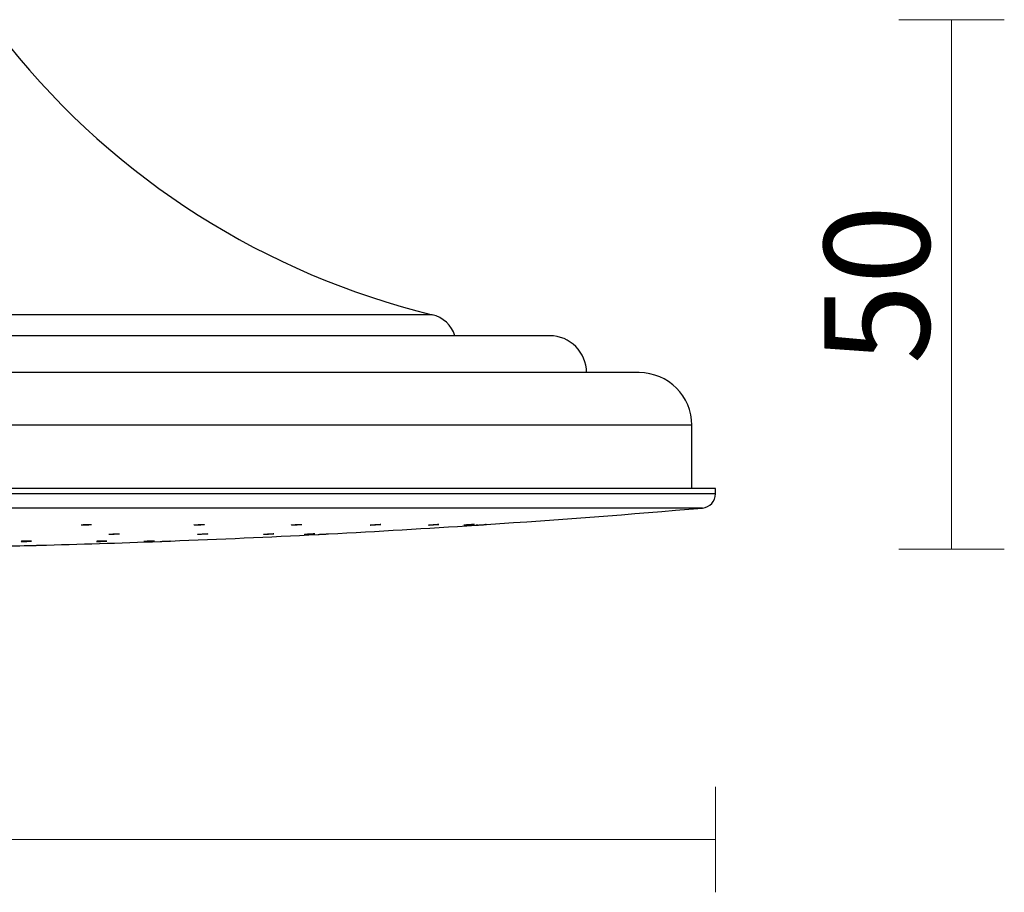
# Model space of a CAD drawing. Units: millimetres. Extents: x 0 to 227, y -33 to 60.
# Drawn here: x 134 to 227, y -33 to 50 of the extents above; entities that cross this region are included whole.
import ezdxf

# ---------------------------------------------------------------- set-up
doc = ezdxf.new("R2010")
doc.units = ezdxf.units.MM
doc.layers.add('DIMENSION', color=1, linetype='Continuous')
doc.styles.get("Standard").update_dxf_attribs({"font": 'arial.ttf'})
doc.dimstyles.new('BG', dxfattribs={"dimscale": 12, "dimtxt": 10, "dimasz": 3.5, "dimexe": 5, "dimexo": 1, "dimgap": 2, "dimtad": 1, "dimdec": 0, "dimzin": 0, "dimdsep": 46, "dimtxsty": 'Standard', "dimblk": 'NONE', "dimcen": 0, "dimclrd": 1, "dimclre": 1, "dimclrt": 7, "dimadec": 0, "dimazin": 0, "dimtfac": 1, "dimtdec": 0, "dimtmove": 0, "dimatfit": 3, "dimldrblk": 'NONE', "dimfxl": 5, "dimfxlon": 1, "dimtolj": 1, "dimtzin": 0, "dimlwd": 0, "dimlwe": 0, "dimarcsym": 0})

# ---------------------------------------------------------------- blocks, each defined once
blk = doc.blocks.new('*D13')
at = {"layer": 'Defpoints', "color": 0, "ltscale": 10, "transparency": 16777216}
for p in [(0, 5.259), (200, 5.259), (200, -27.567)]:
    blk.add_point(p, dxfattribs=at)
at = {"layer": 'DIMENSION', "color": 1, "lineweight": 0, "ltscale": 10, "transparency": 16777216}
for p, q in [((0, -22.567), (0, -32.567)), ((200, -22.567), (200, -32.567)), ((0, -27.567), (200, -27.567))]:
    blk.add_line(p, q, dxfattribs=at)
at = {"layer": 'DIMENSION', "color": 7, "ltscale": 10, "transparency": 16777216, "insert": (98.213, -20.182), "char_height": 10, "attachment_point": 5}
blk.add_mtext('\\A1;%%C200', dxfattribs=at)
blk = doc.blocks.new('_None')
blk = doc.blocks.new('*D19')
at = {"layer": 'Defpoints', "color": 0, "ltscale": 10, "transparency": 16777216}
for p in [(127.76, 50.258), (100, 0), (222.429, 0)]:
    blk.add_point(p, dxfattribs=at)
at = {"layer": 'DIMENSION', "color": 1, "lineweight": 0, "ltscale": 10, "transparency": 16777216}
for p, q in [((217.429, 50.258), (227.429, 50.258)), ((222.429, 50.258), (222.429, 0)), ((217.429, 0), (227.429, 0))]:
    blk.add_line(p, q, dxfattribs=at)
at = {"layer": 'DIMENSION', "color": 7, "ltscale": 10, "transparency": 16777216, "insert": (215.324, 25.129), "char_height": 10, "attachment_point": 5, "rotation": 90}
blk.add_mtext('\\A1;50', dxfattribs=at)

msp = doc.modelspace()

# ---------------------------------------------------------------- linework, layer by layer
at = {"color": 8, "linetype": 'Continuous', "lineweight": 25}
for p, q in [((173.111, 22.258), (26.889, 22.258)), ((197.76, 11.759), (2.24, 11.759)), ((200, 5.259), (0, 5.259)), ((198.76, 3.908), (1.24, 3.908))]:
    msp.add_line(p, q, dxfattribs=at)
at = {"color": 7, "linetype": 'Continuous', "lineweight": 25}
for p, q in [((184.26, 20.258), (15.74, 20.258)), ((192.76, 16.759), (7.24, 16.759)), ((197.76, 5.758), (197.76, 11.759)), ((200, 5.758), (0, 5.758)), ((200, 5.259), (200, 5.758)), ((163.26, 1.455), (163.26, 1.455)), ((135.76, 0.372), (135.76, 0.372))]:
    msp.add_line(p, q, dxfattribs=at)
at = {"color": 7, "linetype": 'Continuous', "lineweight": 25, "flags": 128}
for points in [[(150.471, 2.292), (150.469, 2.292), (150.501, 2.302), (150.585, 2.313), (150.713, 2.324), (150.87, 2.334), (151.038, 2.341), (151.198, 2.345), (151.332, 2.346), (151.425, 2.343), (151.468, 2.336), (151.454, 2.327), (151.385, 2.317), (151.318, 2.31), (151.318, 2.31)], [(150.803, 1.408), (150.802, 1.408), (150.834, 1.415), (150.919, 1.423), (151.048, 1.432), (151.205, 1.44), (151.373, 1.447), (151.533, 1.452), (151.667, 1.455), (151.759, 1.454), (151.8, 1.451), (151.785, 1.445), (151.715, 1.438), (151.647, 1.433), (151.647, 1.433)], [(160.951, 1.404), (160.949, 1.404), (160.982, 1.407), (161.067, 1.413), (161.195, 1.421), (161.352, 1.429), (161.52, 1.438), (161.68, 1.446), (161.814, 1.451), (161.906, 1.454), (161.948, 1.455), (161.933, 1.452), (161.863, 1.447), (161.796, 1.443), (161.796, 1.443)], [(145.73, 0.739), (145.728, 0.74), (145.781, 0.743), (145.882, 0.748), (146.023, 0.754), (146.186, 0.761), (146.353, 0.767), (146.506, 0.771), (146.626, 0.775), (146.701, 0.776), (146.722, 0.775), (146.687, 0.772), (146.639, 0.77), (146.639, 0.77)]]:
    msp.add_lwpolyline(points, dxfattribs=at)
at = {"color": 7, "linetype": 'Continuous', "lineweight": 25}
for centre, radius, start, end in [((190.579, 94.194), 74.025, 218.81073, 256.35122), ((172.403, 19.343), 3, 17.76381, 76.35122), ((184.26, 16.758), 3.5, 0, 90), ((192.76, 11.758), 5, 0, 90), ((198.644, 5.258), 1.356, 274.90977, 0), ((107.61, 1065), 1065, 273.803502, 274.909772), ((107.61, 1065), 1065, 272.994983, 273.750168), ((107.61, 1065), 1065, 272.187276, 272.94149), ((107.61, 1065), 1065, 271.103019, 271.460862), ((107.61, 1065), 1065, 271.514325, 272.133988)]:
    msp.add_arc(centre, radius, start, end, dxfattribs=at)
for points, knots in [([(139.762, 2.297), (139.761, 2.297), (139.752, 2.3), (139.786, 2.307), (139.867, 2.319), (139.998, 2.329), (140.158, 2.338), (140.329, 2.344), (140.492, 2.347), (140.63, 2.345), (140.722, 2.34), (140.764, 2.334), (140.757, 2.33), (140.755, 2.329)], [0, 0, 0, 0, 0.005373, 0.11284, 0.220513, 0.328266, 0.435922, 0.543421, 0.650662, 0.757747, 0.864823, 0.972008, 1, 1, 1, 1]), ([(140.609, 2.304), (140.565, 2.301), (140.477, 2.294), (140.309, 2.286), (140.139, 2.281), (139.983, 2.279), (139.854, 2.282), (139.809, 2.286), (139.786, 2.288)], [0, 0, 0, 0, 0.16706, 0.334126, 0.500914, 0.667411, 0.833694, 1, 1, 1, 1]), ([(140.745, 2.322), (140.726, 2.318), (140.696, 2.312), (140.633, 2.306), (140.609, 2.304)], [0, 0, 0, 0, 0.61397, 1, 1, 1, 1]), ([(151.318, 2.31), (151.274, 2.306), (151.185, 2.299), (151.018, 2.289), (150.847, 2.283), (150.691, 2.28), (150.563, 2.28), (150.517, 2.283), (150.494, 2.285)], [0, 0, 0, 0, 0.16712, 0.334192, 0.50106, 0.667601, 0.833843, 1, 1, 1, 1]), ([(159.715, 2.288), (159.715, 2.288), (159.705, 2.29), (159.74, 2.297), (159.821, 2.307), (159.953, 2.318), (160.112, 2.329), (160.284, 2.338), (160.447, 2.344), (160.585, 2.347), (160.676, 2.345), (160.718, 2.342), (160.71, 2.339), (160.708, 2.338)], [0, 0, 0, 0, 0.006489, 0.113733, 0.22119, 0.328852, 0.436601, 0.544286, 0.651795, 0.759056, 0.866134, 0.973204, 1, 1, 1, 1]), ([(160.562, 2.315), (160.518, 2.312), (160.429, 2.304), (160.261, 2.294), (160.091, 2.286), (159.935, 2.281), (159.806, 2.279), (159.761, 2.281), (159.738, 2.282)], [0, 0, 0, 0, 0.167058, 0.334159, 0.501103, 0.667665, 0.833928, 1, 1, 1, 1]), ([(160.698, 2.332), (160.679, 2.329), (160.648, 2.324), (160.586, 2.318), (160.562, 2.315)], [0, 0, 0, 0, 0.614663, 1, 1, 1, 1]), ([(168.06, 2.321), (168.016, 2.317), (167.928, 2.31), (167.76, 2.299), (167.589, 2.29), (167.432, 2.283), (167.307, 2.28), (167.228, 2.28), (167.203, 2.284), (167.235, 2.292), (167.321, 2.301), (167.451, 2.313), (167.611, 2.324), (167.783, 2.334), (167.946, 2.341), (168.083, 2.346), (168.175, 2.346), (168.217, 2.345), (168.209, 2.342), (168.207, 2.341)], [0, 0, 0, 0, 0.061726, 0.123465, 0.185188, 0.246786, 0.308275, 0.36965, 0.430991, 0.492384, 0.553888, 0.615529, 0.677262, 0.738984, 0.800642, 0.86216, 0.923564, 0.984908, 1, 1, 1, 1]), ([(168.196, 2.337), (168.177, 2.334), (168.147, 2.329), (168.084, 2.323), (168.06, 2.321)], [0, 0, 0, 0, 0.61506, 1, 1, 1, 1]), ([(172.739, 2.282), (172.738, 2.282), (172.729, 2.283), (172.764, 2.288), (172.845, 2.296), (172.977, 2.307), (173.136, 2.318), (173.307, 2.329), (173.471, 2.338), (173.608, 2.344), (173.7, 2.346), (173.742, 2.346), (173.734, 2.344), (173.732, 2.344)], [0, 0, 0, 0, 0.007066, 0.114153, 0.221389, 0.328849, 0.436526, 0.544241, 0.651961, 0.759446, 0.866718, 0.973811, 1, 1, 1, 1]), ([(173.586, 2.326), (173.541, 2.323), (173.453, 2.316), (173.285, 2.304), (173.114, 2.294), (172.958, 2.286), (172.83, 2.281), (172.784, 2.28), (172.762, 2.28)], [0, 0, 0, 0, 0.166853, 0.333779, 0.500729, 0.667462, 0.833919, 1, 1, 1, 1]), ([(173.721, 2.34), (173.702, 2.338), (173.672, 2.334), (173.609, 2.329), (173.586, 2.326)], [0, 0, 0, 0, 0.615402, 1, 1, 1, 1]), ([(177.033, 2.337), (176.997, 2.334), (176.924, 2.328), (176.769, 2.317), (176.599, 2.306), (176.431, 2.295), (176.285, 2.287), (176.177, 2.281), (176.119, 2.279), (176.118, 2.281), (176.173, 2.287), (176.278, 2.295), (176.422, 2.305), (176.589, 2.317), (176.759, 2.328), (176.914, 2.337), (177.036, 2.343), (177.11, 2.346), (177.129, 2.346), (177.098, 2.342), (177.051, 2.338), (177.033, 2.337)], [0, 0, 0, 0, 0.053763, 0.107541, 0.161361, 0.215234, 0.269038, 0.322749, 0.376357, 0.429884, 0.483405, 0.536997, 0.590706, 0.644504, 0.698363, 0.752215, 0.80596, 0.859597, 0.91314, 0.966652, 1, 1, 1, 1]), ([(177.427, 2.291), (177.39, 2.289), (177.314, 2.284), (177.259, 2.28), (177.257, 2.28), (177.312, 2.283), (177.417, 2.29), (177.561, 2.3), (177.727, 2.311), (177.897, 2.322), (178.053, 2.332), (178.173, 2.34), (178.249, 2.345), (178.254, 2.346), (178.257, 2.346)], [0, 0, 0, 0, 0.080838, 0.165575, 0.250153, 0.33467, 0.419221, 0.503932, 0.588838, 0.673874, 0.758903, 0.843877, 0.928666, 1, 1, 1, 1]), ([(178.236, 2.344), (178.232, 2.344), (178.223, 2.344), (178.193, 2.342), (178.174, 2.34)], [0, 0, 0, 0, 0.360301, 1, 1, 1, 1]), ([(142.41, 1.412), (142.41, 1.412), (142.401, 1.414), (142.436, 1.42), (142.518, 1.428), (142.65, 1.437), (142.81, 1.445), (142.981, 1.451), (143.144, 1.455), (143.281, 1.455), (143.371, 1.453), (143.413, 1.45), (143.405, 1.447), (143.403, 1.446)], [0, 0, 0, 0, 0.008296, 0.115664, 0.223153, 0.330759, 0.438375, 0.545902, 0.653322, 0.76057, 0.867765, 0.974984, 1, 1, 1, 1]), ([(143.254, 1.427), (143.21, 1.424), (143.121, 1.418), (142.953, 1.411), (142.783, 1.406), (142.627, 1.403), (142.499, 1.403), (142.454, 1.405), (142.432, 1.407)], [0, 0, 0, 0, 0.166916, 0.333891, 0.500669, 0.667262, 0.83367, 1, 1, 1, 1]), ([(143.392, 1.441), (143.372, 1.438), (143.341, 1.434), (143.278, 1.429), (143.254, 1.427)], [0, 0, 0, 0, 0.614569, 1, 1, 1, 1]), ([(151.647, 1.433), (151.603, 1.43), (151.514, 1.424), (151.346, 1.415), (151.176, 1.409), (151.02, 1.404), (150.892, 1.402), (150.848, 1.404), (150.825, 1.404)], [0, 0, 0, 0, 0.166905, 0.333832, 0.500637, 0.667282, 0.83372, 1, 1, 1, 1]), ([(157.075, 1.405), (157.074, 1.406), (157.065, 1.406), (157.101, 1.411), (157.183, 1.417), (157.315, 1.426), (157.474, 1.435), (157.646, 1.443), (157.809, 1.45), (157.946, 1.454), (158.036, 1.455), (158.078, 1.455), (158.07, 1.453), (158.068, 1.453)], [0, 0, 0, 0, 0.008543, 0.115767, 0.223108, 0.330569, 0.438147, 0.545769, 0.653318, 0.760753, 0.86806, 0.975257, 1, 1, 1, 1]), ([(157.919, 1.438), (157.875, 1.435), (157.786, 1.429), (157.618, 1.42), (157.448, 1.413), (157.292, 1.407), (157.164, 1.403), (157.119, 1.403), (157.097, 1.403)], [0, 0, 0, 0, 0.166838, 0.333694, 0.50053, 0.6672, 0.833707, 1, 1, 1, 1]), ([(158.056, 1.449), (158.037, 1.447), (158.006, 1.444), (157.943, 1.44), (157.919, 1.438)], [0, 0, 0, 0, 0.615133, 1, 1, 1, 1]), ([(161.796, 1.443), (161.752, 1.44), (161.663, 1.435), (161.495, 1.426), (161.325, 1.417), (161.169, 1.41), (161.041, 1.405), (160.996, 1.404), (160.973, 1.403)], [0, 0, 0, 0, 0.166731, 0.333442, 0.500253, 0.667046, 0.833652, 1, 1, 1, 1]), ([(162.262, 1.403), (162.262, 1.403), (162.252, 1.403), (162.287, 1.405), (162.369, 1.409), (162.5, 1.416), (162.66, 1.424), (162.831, 1.433), (162.994, 1.441), (163.132, 1.448), (163.223, 1.453), (163.265, 1.455), (163.257, 1.455), (163.255, 1.455)], [0, 0, 0, 0, 0.007557, 0.114718, 0.221873, 0.329128, 0.436526, 0.544018, 0.651607, 0.759124, 0.866543, 0.973827, 1, 1, 1, 1]), ([(134.919, 0.757), (134.876, 0.755), (134.788, 0.751), (134.621, 0.745), (134.451, 0.741), (134.293, 0.738), (134.166, 0.738), (134.084, 0.74), (134.057, 0.743), (134.086, 0.749), (134.17, 0.755), (134.299, 0.761), (134.458, 0.767), (134.629, 0.772), (134.793, 0.775), (134.931, 0.776), (135.028, 0.775), (135.073, 0.772), (135.061, 0.767), (135.003, 0.762), (134.943, 0.758), (134.919, 0.757)], [0, 0, 0, 0, 0.053735, 0.107463, 0.161195, 0.214882, 0.268526, 0.322158, 0.375797, 0.429469, 0.483177, 0.536911, 0.59065, 0.644385, 0.698073, 0.751739, 0.805371, 0.859007, 0.91267, 0.966363, 1, 1, 1, 1]), ([(134.761, 0.346), (134.761, 0.346), (134.751, 0.345), (134.785, 0.347), (134.864, 0.349), (134.995, 0.352), (135.153, 0.356), (135.324, 0.361), (135.488, 0.365), (135.627, 0.369), (135.72, 0.371), (135.764, 0.372), (135.756, 0.372), (135.755, 0.372)], [0, 0, 0, 0, 0.003339, 0.110644, 0.217954, 0.325279, 0.432633, 0.540043, 0.647438, 0.754855, 0.862229, 0.969557, 1, 1, 1, 1]), ([(142.076, 0.762), (142.032, 0.76), (141.944, 0.756), (141.777, 0.749), (141.607, 0.744), (141.449, 0.74), (141.322, 0.738), (141.24, 0.738), (141.213, 0.74), (141.243, 0.745), (141.327, 0.75), (141.456, 0.756), (141.614, 0.763), (141.785, 0.769), (141.949, 0.773), (142.088, 0.776), (142.185, 0.776), (142.23, 0.775), (142.217, 0.771), (142.159, 0.766), (142.099, 0.763), (142.076, 0.762)], [0, 0, 0, 0, 0.053745, 0.107492, 0.161235, 0.214944, 0.268612, 0.322261, 0.375895, 0.42954, 0.483221, 0.536931, 0.590683, 0.644426, 0.698151, 0.751826, 0.805477, 0.859109, 0.91275, 0.966411, 1, 1, 1, 1]), ([(146.639, 0.77), (146.603, 0.768), (146.531, 0.764), (146.376, 0.758), (146.207, 0.752), (146.039, 0.746), (145.893, 0.741), (145.78, 0.738), (145.748, 0.738), (145.732, 0.738)], [0, 0, 0, 0, 0.14288, 0.285778, 0.428716, 0.571623, 0.714514, 0.857298, 1, 1, 1, 1]), ([(147.267, 0.739), (147.266, 0.739), (147.26, 0.738), (147.312, 0.74), (147.413, 0.744), (147.556, 0.75), (147.722, 0.756), (147.893, 0.762), (148.049, 0.768), (148.17, 0.773), (148.248, 0.776), (148.254, 0.776), (148.257, 0.776)], [0, 0, 0, 0, 0.046954, 0.154253, 0.261566, 0.368935, 0.476383, 0.583895, 0.691405, 0.798895, 0.90629, 1, 1, 1, 1]), ([(148.235, 0.775), (148.232, 0.775), (148.224, 0.775), (148.195, 0.774), (148.176, 0.773)], [0, 0, 0, 0, 0.320718, 1, 1, 1, 1])]:
    msp.add_open_spline(points, degree=3, knots=knots, dxfattribs=at)

# ---------------------------------------------------------------- dimensions: what is measured, and where the dimension line sits
at = {"layer": 'DIMENSION', "ltscale": 10}
dim = msp.add_linear_dim(base=(222.429, 0), p1=(127.76, 50.258), p2=(100, 0), angle=90, dimstyle='BG', override={"dimscale": 0}, dxfattribs=at)
dim.commit()
dim.dimension.update_dxf_attribs({"geometry": '*D19', "text_midpoint": (215.324, 25.129)})
dim = msp.add_linear_dim(base=(200, -27.567), p1=(0, 5.259), p2=(200, 5.259), dimstyle='BG', override={"dimscale": 0, "dimpost": '%%C<>'}, dxfattribs=at)
dim.commit()
dim.dimension.update_dxf_attribs({"geometry": '*D13', "text_midpoint": (98.213, -27.567), "dimtype": 160})

doc.saveas('drawing.dxf')
